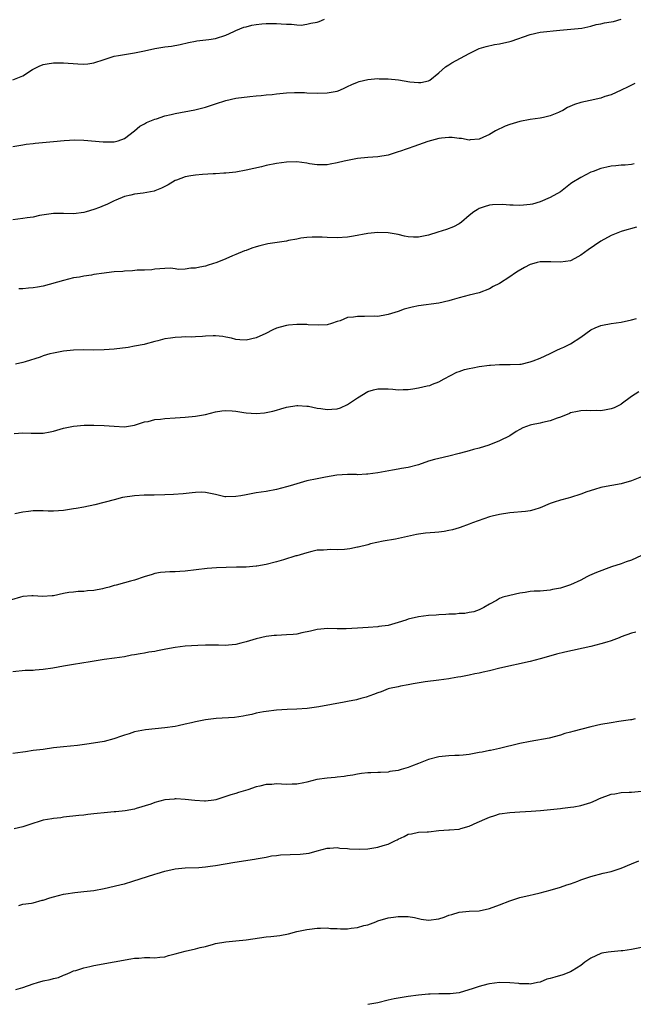
# Model space of a CAD drawing. Units: inches. Extents: x 2637000 to 2640000, y 1503000 to 1506000.
# Drawn here: x 2639070 to 2639191, y 1504901 to 1505095 of the extents above; entities that cross this region are included whole.
import ezdxf

# ---------------------------------------------------------------- set-up
doc = ezdxf.new("R2010")
doc.units = ezdxf.units.IN
doc.header["$MEASUREMENT"] = 0
doc.layers.add('LD26371503_10ft', color=254, linetype='Continuous')

msp = doc.modelspace()

# ---------------------------------------------------------------- linework, layer by layer
at = {"layer": 'LD26371503_10ft'}
for points, elevation in [([(2639069, 1505083.05), (2639071, 1505083.85), (2639072.9, 1505085.1), (2639074.23, 1505085.77), (2639075, 1505086.05), (2639075.77, 1505086.23), (2639077, 1505086.42), (2639078.4, 1505086.4), (2639079, 1505086.42), (2639081.81, 1505086.19), (2639083, 1505086.14), (2639083.81, 1505086.19), (2639085, 1505086.38), (2639087, 1505087.07), (2639089, 1505087.7), (2639089.84, 1505087.84), (2639091, 1505088.06), (2639092.22, 1505088.22), (2639093, 1505088.35), (2639095, 1505088.75), (2639097, 1505089.22), (2639099, 1505089.56), (2639100.3, 1505089.7), (2639101.99, 1505090.01), (2639103.62, 1505090.38), (2639105, 1505090.66), (2639105.29, 1505090.71), (2639107.67, 1505091), (2639109, 1505091.2), (2639111, 1505091.87), (2639112.56, 1505092.56), (2639113, 1505092.78), (2639114.56, 1505093.44), (2639115, 1505093.53), (2639116.16, 1505093.84), (2639117, 1505093.99), (2639118.11, 1505094.11), (2639119, 1505094.19), (2639119.86, 1505094.14), (2639121, 1505094.17), (2639121.93, 1505094.07), (2639123, 1505094.01), (2639123.99, 1505094.01), (2639125, 1505093.9), (2639125.86, 1505093.86), (2639127, 1505094), (2639127.8, 1505094.2), (2639129, 1505094.4), (2639129.45, 1505094.55), (2639130.48, 1505095)], 9190), ([(2639069, 1505069.88), (2639071, 1505070.21), (2639071.66, 1505070.34), (2639073, 1505070.47), (2639073.44, 1505070.56), (2639077, 1505070.91), (2639079.1, 1505071.1), (2639081.21, 1505071.21), (2639083, 1505071.17), (2639086.81, 1505070.81), (2639087.21, 1505070.79), (2639089, 1505070.81), (2639089.8, 1505071), (2639091, 1505071.5), (2639093.02, 1505073), (2639094.07, 1505073.93), (2639095, 1505074.39), (2639095.38, 1505074.62), (2639096.37, 1505075), (2639097, 1505075.27), (2639097.37, 1505075.37), (2639099, 1505075.94), (2639100.22, 1505076.22), (2639101, 1505076.43), (2639104.89, 1505077.11), (2639106.49, 1505077.51), (2639107, 1505077.66), (2639109, 1505078.34), (2639111, 1505078.99), (2639113, 1505079.42), (2639115.74, 1505079.74), (2639117, 1505079.91), (2639117.96, 1505079.96), (2639119, 1505080.12), (2639120.17, 1505080.17), (2639121, 1505080.27), (2639123, 1505080.46), (2639124.56, 1505080.56), (2639126.55, 1505080.55), (2639127, 1505080.51), (2639129, 1505080.43), (2639131, 1505080.48), (2639133, 1505080.83), (2639133.5, 1505081), (2639134.51, 1505081.49), (2639135, 1505081.71), (2639135.86, 1505082.14), (2639137, 1505082.6), (2639137.3, 1505082.7), (2639139, 1505083.13), (2639141, 1505083.29), (2639141.27, 1505083.27), (2639143, 1505083.23), (2639145.05, 1505083.05), (2639147.32, 1505082.68), (2639149, 1505082.49), (2639149.46, 1505082.54), (2639151, 1505082.86), (2639151.23, 1505083), (2639153, 1505084.44), (2639154.36, 1505085.64), (2639155, 1505086.03), (2639155.58, 1505086.42), (2639159, 1505088.27), (2639160.83, 1505089.17), (2639161, 1505089.23), (2639162.35, 1505089.65), (2639164.01, 1505089.99), (2639165, 1505090.15), (2639167, 1505090.59), (2639167.31, 1505090.69), (2639171, 1505092.02), (2639173, 1505092.44), (2639176.85, 1505092.85), (2639181.24, 1505093.24), (2639183, 1505093.61), (2639184.04, 1505093.96), (2639185, 1505094.07), (2639185.72, 1505094.28), (2639187, 1505094.46), (2639187.44, 1505094.56), (2639189, 1505095)], 9180), ([(2639191.68, 1505082.32), (2639190.36, 1505081.64), (2639189, 1505080.98), (2639187, 1505080.08), (2639185.74, 1505079.74), (2639185, 1505079.46), (2639182.89, 1505079), (2639181, 1505078.61), (2639179.79, 1505078.21), (2639178.42, 1505077.58), (2639177.45, 1505077), (2639177, 1505076.77), (2639176.59, 1505076.59), (2639175, 1505075.96), (2639173.64, 1505075.64), (2639173, 1505075.51), (2639171, 1505075.23), (2639169, 1505074.84), (2639167, 1505074.21), (2639166.12, 1505073.88), (2639164.18, 1505073), (2639163, 1505072.29), (2639161.7, 1505071.7), (2639161, 1505071.35), (2639159.22, 1505071.22), (2639159, 1505071.17), (2639157.48, 1505071.49), (2639157, 1505071.49), (2639155.68, 1505071.68), (2639155, 1505071.68), (2639153.55, 1505071.55), (2639153, 1505071.45), (2639150.86, 1505070.86), (2639148.11, 1505069.89), (2639147, 1505069.52), (2639146.6, 1505069.4), (2639145.44, 1505069), (2639145, 1505068.83), (2639143, 1505068.2), (2639141, 1505067.85), (2639139, 1505067.73), (2639137, 1505067.55), (2639135, 1505067.16), (2639134.33, 1505067), (2639133, 1505066.65), (2639131.59, 1505066.41), (2639131, 1505066.3), (2639129, 1505066.27), (2639127.52, 1505066.48), (2639127, 1505066.58), (2639125, 1505066.85), (2639123, 1505066.81), (2639121, 1505066.54), (2639119, 1505066.15), (2639118.08, 1505065.92), (2639115, 1505065.2), (2639113, 1505064.85), (2639111, 1505064.62), (2639110.63, 1505064.63), (2639109, 1505064.5), (2639108.52, 1505064.52), (2639106.38, 1505064.38), (2639105, 1505064.27), (2639104.1, 1505064.1), (2639103, 1505063.94), (2639101.26, 1505063.26), (2639101, 1505063.17), (2639099.64, 1505062.36), (2639099, 1505062.04), (2639098.33, 1505061.67), (2639097, 1505061.15), (2639096.88, 1505061.12), (2639094.68, 1505060.68), (2639093, 1505060.51), (2639092.31, 1505060.31), (2639091, 1505060.07), (2639089.3, 1505059.3), (2639089, 1505059.18), (2639087.55, 1505058.45), (2639087, 1505058.27), (2639086.1, 1505057.9), (2639085, 1505057.5), (2639083.49, 1505057), (2639083, 1505056.86), (2639081, 1505056.63), (2639079, 1505056.71), (2639077, 1505056.7), (2639074.28, 1505056.28), (2639073, 1505055.99), (2639071.82, 1505055.82), (2639071, 1505055.67), (2639069, 1505055.44)], 9170), ([(2639191.54, 1505066.46), (2639191, 1505066.34), (2639189.79, 1505066.21), (2639189, 1505066.19), (2639187.93, 1505066.07), (2639187, 1505066.02), (2639186.16, 1505065.84), (2639185, 1505065.58), (2639183.44, 1505065), (2639183, 1505064.82), (2639181, 1505063.81), (2639179.25, 1505062.75), (2639179, 1505062.53), (2639177, 1505060.97), (2639175, 1505059.82), (2639173.03, 1505058.97), (2639171.47, 1505058.53), (2639171, 1505058.45), (2639169.7, 1505058.3), (2639169, 1505058.25), (2639167.7, 1505058.3), (2639167, 1505058.3), (2639165.57, 1505058.43), (2639163.61, 1505058.39), (2639163, 1505058.3), (2639161.97, 1505058.03), (2639161, 1505057.66), (2639160.57, 1505057.43), (2639159.91, 1505057), (2639159, 1505056.26), (2639157.51, 1505055), (2639157, 1505054.65), (2639155.93, 1505054.07), (2639154.5, 1505053.5), (2639152.82, 1505053), (2639151, 1505052.43), (2639149, 1505052.02), (2639148.03, 1505052.03), (2639147, 1505052.1), (2639146.23, 1505052.23), (2639145, 1505052.53), (2639144.59, 1505052.59), (2639143, 1505052.88), (2639141, 1505052.93), (2639139, 1505052.72), (2639136.22, 1505052.22), (2639135, 1505052.02), (2639133, 1505051.89), (2639131, 1505051.95), (2639130.01, 1505052.01), (2639128.03, 1505052.03), (2639127, 1505051.93), (2639125.8, 1505051.8), (2639125, 1505051.64), (2639123.34, 1505051.34), (2639123, 1505051.26), (2639119.32, 1505050.68), (2639117.69, 1505050.31), (2639117, 1505050.11), (2639116.15, 1505049.85), (2639115, 1505049.42), (2639114.68, 1505049.32), (2639113, 1505048.6), (2639112.34, 1505048.34), (2639111, 1505047.74), (2639109.25, 1505047), (2639107.53, 1505046.47), (2639107, 1505046.33), (2639105.88, 1505046.12), (2639105, 1505045.9), (2639104.1, 1505045.9), (2639103, 1505045.71), (2639101.67, 1505045.67), (2639101, 1505045.79), (2639100.11, 1505045.89), (2639099, 1505045.86), (2639097, 1505045.69), (2639096.43, 1505045.57), (2639095, 1505045.52), (2639093.51, 1505045.51), (2639092.63, 1505045.37), (2639091, 1505045.3), (2639090.73, 1505045.27), (2639089, 1505045.15), (2639087.49, 1505045), (2639087, 1505044.94), (2639085, 1505044.64), (2639084.55, 1505044.55), (2639083, 1505044.34), (2639082.16, 1505044.16), (2639081, 1505043.98), (2639079, 1505043.49), (2639075, 1505042.36), (2639073.85, 1505042.15), (2639073, 1505042.02), (2639072.07, 1505041.93), (2639071, 1505041.85), (2639070.18, 1505041.82)], 9160), ([(2639191.99, 1505054.01), (2639189.19, 1505053.19), (2639189, 1505053.12), (2639187, 1505052.33), (2639185, 1505051.21), (2639182.47, 1505049.53), (2639181.72, 1505049), (2639181, 1505048.44), (2639179.82, 1505047.82), (2639179, 1505047.36), (2639177, 1505047.06), (2639175.14, 1505047.14), (2639173, 1505047.14), (2639172.39, 1505047), (2639171.29, 1505046.71), (2639171, 1505046.61), (2639169.94, 1505046.06), (2639168.68, 1505045.32), (2639168.16, 1505045), (2639167, 1505044.18), (2639165, 1505042.9), (2639163.72, 1505042.28), (2639163, 1505041.86), (2639160.97, 1505041.03), (2639159, 1505040.58), (2639157, 1505040.06), (2639155.67, 1505039.67), (2639155, 1505039.45), (2639153.01, 1505038.99), (2639149, 1505038.49), (2639147.78, 1505038.22), (2639147, 1505038.03), (2639146.21, 1505037.79), (2639145, 1505037.38), (2639143, 1505036.76), (2639142.72, 1505036.72), (2639141, 1505036.4), (2639140.42, 1505036.42), (2639138.36, 1505036.36), (2639137, 1505036.4), (2639136.22, 1505036.22), (2639135, 1505036.15), (2639133.53, 1505035.53), (2639133, 1505035.39), (2639131.87, 1505035), (2639131, 1505034.74), (2639129.33, 1505034.67), (2639127.24, 1505034.76), (2639127, 1505034.79), (2639125, 1505034.79), (2639123.35, 1505034.65), (2639123, 1505034.61), (2639121.7, 1505034.3), (2639121, 1505034.08), (2639120.26, 1505033.74), (2639118.89, 1505033), (2639117, 1505032.17), (2639115, 1505031.68), (2639113.78, 1505031.78), (2639113, 1505031.83), (2639112.1, 1505032.1), (2639111, 1505032.32), (2639110.41, 1505032.41), (2639109, 1505032.56), (2639108.53, 1505032.53), (2639107, 1505032.5), (2639106.43, 1505032.43), (2639105, 1505032.38), (2639104.32, 1505032.32), (2639103, 1505032.33), (2639102.28, 1505032.28), (2639101, 1505032.25), (2639100.13, 1505032.13), (2639099, 1505031.94), (2639097.6, 1505031.6), (2639097, 1505031.42), (2639095.1, 1505030.9), (2639094.88, 1505030.88), (2639093, 1505030.51), (2639091.72, 1505030.28), (2639089, 1505029.94), (2639087, 1505029.78), (2639085, 1505029.76), (2639083, 1505029.78), (2639081, 1505029.7), (2639080.34, 1505029.66), (2639079, 1505029.51), (2639077, 1505029.17), (2639076.3, 1505029), (2639075, 1505028.61), (2639074.38, 1505028.38), (2639071.44, 1505027.44), (2639071, 1505027.32), (2639069.52, 1505027)], 9150), ([(2639069.28, 1505013.28), (2639071, 1505013.44), (2639072.64, 1505013.36), (2639073, 1505013.38), (2639074.64, 1505013.36), (2639075, 1505013.39), (2639076.37, 1505013.63), (2639077, 1505013.77), (2639079, 1505014.34), (2639081, 1505014.75), (2639083.08, 1505014.92), (2639085, 1505014.96), (2639087, 1505014.9), (2639089, 1505014.72), (2639091, 1505014.6), (2639093, 1505014.91), (2639095, 1505015.57), (2639095.69, 1505015.69), (2639097, 1505016.03), (2639098.14, 1505016.14), (2639099, 1505016.24), (2639101, 1505016.36), (2639103, 1505016.5), (2639105, 1505016.69), (2639106.98, 1505017.02), (2639109, 1505017.55), (2639110.24, 1505017.76), (2639111, 1505017.83), (2639112.23, 1505017.77), (2639113, 1505017.68), (2639114.56, 1505017.44), (2639115, 1505017.36), (2639117, 1505017.21), (2639118.64, 1505017.36), (2639119, 1505017.42), (2639120.3, 1505017.7), (2639121, 1505017.92), (2639121.87, 1505018.13), (2639123, 1505018.47), (2639125, 1505018.8), (2639125.19, 1505018.81), (2639127, 1505018.71), (2639127.32, 1505018.68), (2639129, 1505018.32), (2639129.76, 1505018.24), (2639131, 1505018.02), (2639131.91, 1505018.09), (2639133, 1505018.18), (2639133.64, 1505018.36), (2639135, 1505019), (2639137, 1505020.31), (2639139, 1505021.55), (2639140.11, 1505021.89), (2639141, 1505022.13), (2639142.09, 1505022.09), (2639143, 1505022.11), (2639143.93, 1505022.07), (2639145, 1505021.94), (2639146, 1505022), (2639147, 1505022), (2639147.88, 1505022.12), (2639149, 1505022.3), (2639150.71, 1505022.71), (2639151.22, 1505022.78), (2639151.8, 1505023), (2639153, 1505023.49), (2639154.1, 1505024.1), (2639156.59, 1505025.41), (2639157, 1505025.53), (2639158.07, 1505025.93), (2639159, 1505026.11), (2639159.72, 1505026.28), (2639161, 1505026.48), (2639163, 1505026.75), (2639163.24, 1505026.76), (2639165, 1505026.89), (2639167.12, 1505026.88), (2639169, 1505026.96), (2639169.24, 1505027), (2639171, 1505027.4), (2639171.6, 1505027.6), (2639173, 1505028.16), (2639175, 1505029.06), (2639176.26, 1505029.74), (2639177, 1505030.04), (2639177.66, 1505030.34), (2639179.01, 1505030.99), (2639181, 1505032.31), (2639183, 1505033.72), (2639183.86, 1505034.14), (2639185, 1505034.6), (2639185.32, 1505034.68), (2639187, 1505034.98), (2639189, 1505035.28), (2639191, 1505035.7), (2639191.98, 1505035.98)], 9140), ([(2639192.48, 1505021.52), (2639191, 1505020.59), (2639189, 1505019.08), (2639188.88, 1505019), (2639187.62, 1505018.38), (2639187, 1505018.13), (2639186.02, 1505017.98), (2639185, 1505017.78), (2639184.16, 1505017.84), (2639183, 1505017.79), (2639182.18, 1505017.82), (2639181, 1505017.79), (2639180.38, 1505017.62), (2639179, 1505017.36), (2639178.78, 1505017.22), (2639177, 1505016.53), (2639176.34, 1505016.34), (2639175, 1505015.8), (2639173.46, 1505015.46), (2639173, 1505015.34), (2639171.32, 1505015), (2639171.06, 1505014.93), (2639169.59, 1505014.41), (2639169, 1505014.06), (2639168.28, 1505013.72), (2639167, 1505012.85), (2639165, 1505011.85), (2639162.91, 1505011), (2639161, 1505010.43), (2639159.86, 1505010.14), (2639159, 1505009.89), (2639158.29, 1505009.71), (2639157, 1505009.33), (2639155, 1505008.81), (2639153, 1505008.39), (2639152.18, 1505008.18), (2639151, 1505007.85), (2639149, 1505007.13), (2639147, 1505006.57), (2639145.63, 1505006.37), (2639145, 1505006.24), (2639143.91, 1505006.09), (2639141, 1505005.54), (2639139, 1505005.25), (2639138.75, 1505005.25), (2639137, 1505005.17), (2639136.81, 1505005.19), (2639135, 1505005.2), (2639132.93, 1505005.07), (2639130.69, 1505004.69), (2639129, 1505004.36), (2639127, 1505003.93), (2639123.68, 1505003), (2639123, 1505002.77), (2639121, 1505002.27), (2639119, 1505001.89), (2639117, 1505001.58), (2639115, 1505001.22), (2639113.95, 1505001), (2639113, 1505000.86), (2639111, 1505000.82), (2639110.83, 1505000.83), (2639109, 1505001.27), (2639107, 1505001.68), (2639106.29, 1505001.71), (2639105, 1505001.65), (2639104.39, 1505001.61), (2639102.59, 1505001.41), (2639100.71, 1505001.29), (2639099, 1505001.21), (2639096.85, 1505001.15), (2639095, 1505001.14), (2639094.88, 1505001.12), (2639093, 1505001.02), (2639090.65, 1505000.65), (2639089, 1505000.24), (2639085.21, 1504999.21), (2639083, 1504998.75), (2639081.49, 1504998.51), (2639081, 1504998.41), (2639079.76, 1504998.24), (2639079, 1504998.1), (2639077, 1504997.98), (2639076, 1504998), (2639075, 1504998.06), (2639073.98, 1504998.02), (2639073, 1504998.03), (2639072.11, 1504997.89), (2639071, 1504997.75), (2639069.43, 1504997.44)], 9130), ([(2639193.66, 1505005), (2639191, 1505003.97), (2639189, 1505003.37), (2639185.29, 1505002.71), (2639185, 1505002.64), (2639183.72, 1505002.28), (2639182.22, 1505001.78), (2639181, 1505001.3), (2639179, 1505000.67), (2639178.55, 1505000.55), (2639177, 1505000.18), (2639175.74, 1504999.74), (2639175, 1504999.51), (2639173, 1504998.65), (2639171.76, 1504998.24), (2639171, 1504998.05), (2639170.09, 1504997.91), (2639167, 1504997.63), (2639165, 1504997.33), (2639163.56, 1504997), (2639163, 1504996.85), (2639159.67, 1504995.67), (2639159, 1504995.4), (2639157.23, 1504994.77), (2639157, 1504994.72), (2639155.7, 1504994.3), (2639155, 1504994.19), (2639154.04, 1504993.96), (2639153, 1504993.86), (2639152.25, 1504993.75), (2639150.39, 1504993.61), (2639149, 1504993.41), (2639148.62, 1504993.38), (2639144.47, 1504992.47), (2639142.04, 1504992.04), (2639139.52, 1504991.52), (2639139, 1504991.36), (2639137.12, 1504990.88), (2639137, 1504990.88), (2639135.47, 1504990.53), (2639134.43, 1504990.43), (2639133, 1504990.33), (2639131.6, 1504990.4), (2639131, 1504990.37), (2639130.3, 1504990.3), (2639129, 1504990.26), (2639127.99, 1504990.01), (2639127, 1504989.79), (2639125, 1504989.2), (2639124.83, 1504989.17), (2639122.39, 1504988.39), (2639121, 1504987.99), (2639119, 1504987.47), (2639117.15, 1504987.15), (2639117, 1504987.12), (2639115.05, 1504986.95), (2639113.09, 1504986.91), (2639111.11, 1504986.89), (2639109.17, 1504986.83), (2639107.32, 1504986.68), (2639103, 1504986.16), (2639101.91, 1504986.09), (2639101, 1504986.01), (2639099.99, 1504986.01), (2639098.14, 1504985.86), (2639097, 1504985.66), (2639096.49, 1504985.51), (2639094.93, 1504985), (2639093, 1504984.39), (2639092.18, 1504984.18), (2639091, 1504983.82), (2639089.38, 1504983.38), (2639089, 1504983.29), (2639087.98, 1504983), (2639087.18, 1504982.82), (2639086.69, 1504982.69), (2639085, 1504982.35), (2639083.75, 1504982.25), (2639083, 1504982.11), (2639081.88, 1504982.12), (2639081, 1504982.02), (2639080.05, 1504981.95), (2639079, 1504981.75), (2639077, 1504981.29), (2639076.75, 1504981.25), (2639074.86, 1504981.14), (2639073, 1504981.28), (2639072.75, 1504981.25), (2639071, 1504981.13), (2639070.49, 1504981), (2639067, 1504979.95)], 9120), ([(2639193, 1504989.25), (2639191, 1504988.34), (2639189.97, 1504987.97), (2639189, 1504987.6), (2639187.09, 1504987), (2639184.1, 1504985.9), (2639182.71, 1504985.29), (2639182.2, 1504985), (2639181, 1504984.37), (2639179, 1504983.47), (2639177.63, 1504983), (2639177, 1504982.81), (2639175.46, 1504982.54), (2639175, 1504982.4), (2639174.3, 1504982.3), (2639173, 1504982.22), (2639171.81, 1504982.19), (2639171, 1504982.11), (2639170.03, 1504981.97), (2639169, 1504981.8), (2639167, 1504981.37), (2639165.65, 1504981), (2639165, 1504980.78), (2639164.39, 1504980.39), (2639163, 1504979.61), (2639161.87, 1504979), (2639161, 1504978.5), (2639159.89, 1504978.11), (2639159, 1504978.02), (2639158.18, 1504977.82), (2639157, 1504977.79), (2639156.31, 1504977.69), (2639155, 1504977.65), (2639154.41, 1504977.59), (2639153, 1504977.55), (2639152.51, 1504977.49), (2639151, 1504977.39), (2639149, 1504977.11), (2639147, 1504976.69), (2639146.5, 1504976.5), (2639145, 1504976.01), (2639143, 1504975.41), (2639141.21, 1504975.21), (2639141, 1504975.17), (2639139.06, 1504975.06), (2639137, 1504974.88), (2639134.74, 1504974.74), (2639133, 1504974.78), (2639131.15, 1504974.85), (2639129, 1504974.66), (2639127.69, 1504974.31), (2639125.99, 1504973.99), (2639125, 1504973.75), (2639124.32, 1504973.68), (2639123, 1504973.59), (2639121, 1504973.49), (2639120.55, 1504973.45), (2639119, 1504973.25), (2639117, 1504972.81), (2639115, 1504972.2), (2639113.97, 1504971.97), (2639113, 1504971.69), (2639111.57, 1504971.57), (2639111, 1504971.49), (2639109.54, 1504971.54), (2639107, 1504971.56), (2639105.49, 1504971.49), (2639103, 1504971.34), (2639101, 1504971.12), (2639099.21, 1504970.79), (2639097.55, 1504970.45), (2639097, 1504970.32), (2639095.86, 1504970.14), (2639095, 1504969.97), (2639094.14, 1504969.86), (2639093, 1504969.62), (2639092.43, 1504969.57), (2639091, 1504969.27), (2639089.08, 1504969), (2639087, 1504968.74), (2639084.28, 1504968.28), (2639081, 1504967.77), (2639079, 1504967.41), (2639076.91, 1504967), (2639075, 1504966.73), (2639073.38, 1504966.62), (2639073, 1504966.58), (2639071.46, 1504966.54), (2639069, 1504966.31)], 9110), ([(2639191.86, 1504974.14), (2639191, 1504973.92), (2639189, 1504973.19), (2639188.57, 1504973), (2639187, 1504972.4), (2639186.15, 1504972.15), (2639185, 1504971.79), (2639183, 1504971.31), (2639177.86, 1504970.14), (2639176.25, 1504969.75), (2639174.67, 1504969.33), (2639173, 1504968.87), (2639171, 1504968.35), (2639165.04, 1504967), (2639163, 1504966.46), (2639161.77, 1504966.23), (2639161, 1504966.05), (2639160.11, 1504965.89), (2639159, 1504965.65), (2639157.33, 1504965.33), (2639156.79, 1504965.21), (2639155.29, 1504965), (2639155, 1504964.94), (2639153, 1504964.63), (2639150.3, 1504964.3), (2639147.95, 1504963.95), (2639147, 1504963.76), (2639145.49, 1504963.49), (2639145, 1504963.36), (2639143.3, 1504963), (2639143, 1504962.91), (2639141.62, 1504962.38), (2639141, 1504962.18), (2639140.16, 1504961.84), (2639138.69, 1504961.31), (2639137.65, 1504961), (2639137, 1504960.83), (2639136.8, 1504960.8), (2639135, 1504960.44), (2639134.33, 1504960.33), (2639129.38, 1504959.38), (2639127.06, 1504959.06), (2639125, 1504958.93), (2639123.11, 1504958.89), (2639121, 1504958.75), (2639119, 1504958.5), (2639118.41, 1504958.41), (2639117, 1504958.13), (2639116.12, 1504957.88), (2639115, 1504957.69), (2639114.45, 1504957.55), (2639112.69, 1504957.31), (2639109.09, 1504957.09), (2639107, 1504956.82), (2639105, 1504956.42), (2639104.22, 1504956.22), (2639103, 1504955.96), (2639101.64, 1504955.64), (2639101, 1504955.53), (2639099, 1504955.23), (2639095.14, 1504954.86), (2639093, 1504954.44), (2639091.92, 1504954.08), (2639091, 1504953.83), (2639090.42, 1504953.58), (2639088.92, 1504953.08), (2639087, 1504952.58), (2639084.08, 1504952.08), (2639081.78, 1504951.78), (2639079, 1504951.52), (2639077, 1504951.27), (2639075, 1504950.99), (2639073, 1504950.75), (2639071.48, 1504950.52), (2639071, 1504950.47), (2639069, 1504950.16)], 9100), ([(2639191.75, 1504957), (2639191, 1504956.85), (2639190.83, 1504956.83), (2639189, 1504956.55), (2639188.49, 1504956.49), (2639187, 1504956.26), (2639185, 1504955.89), (2639183, 1504955.45), (2639179.46, 1504954.55), (2639179, 1504954.38), (2639177.9, 1504954.1), (2639177, 1504953.79), (2639174.77, 1504953.23), (2639171, 1504952.55), (2639169, 1504952.13), (2639165, 1504951.18), (2639163.2, 1504950.8), (2639163, 1504950.77), (2639161.56, 1504950.44), (2639161, 1504950.37), (2639159, 1504949.98), (2639157.84, 1504949.84), (2639157, 1504949.79), (2639156.2, 1504949.8), (2639155, 1504949.75), (2639153, 1504949.51), (2639151, 1504948.97), (2639149, 1504948.22), (2639147.66, 1504947.66), (2639147, 1504947.43), (2639145.57, 1504947), (2639145, 1504946.84), (2639143.38, 1504946.62), (2639143, 1504946.53), (2639141.53, 1504946.47), (2639141, 1504946.41), (2639139.61, 1504946.39), (2639139, 1504946.35), (2639137.78, 1504946.22), (2639137, 1504946.12), (2639136.07, 1504945.93), (2639135, 1504945.76), (2639134.37, 1504945.63), (2639133, 1504945.52), (2639132.56, 1504945.44), (2639131, 1504945.35), (2639128.97, 1504945.03), (2639127, 1504944.55), (2639126.42, 1504944.42), (2639125, 1504944.16), (2639124.12, 1504944.12), (2639123, 1504944.1), (2639121, 1504944.17), (2639120.1, 1504944.1), (2639119, 1504944.04), (2639117.71, 1504943.71), (2639117, 1504943.59), (2639115.33, 1504943), (2639113.51, 1504942.49), (2639113, 1504942.32), (2639111.97, 1504942.03), (2639111, 1504941.69), (2639109.07, 1504941.07), (2639108.67, 1504941), (2639107, 1504940.8), (2639106.8, 1504940.8), (2639104.89, 1504940.89), (2639103, 1504941.13), (2639101.24, 1504941.24), (2639101, 1504941.23), (2639100.81, 1504941.19), (2639099, 1504941.03), (2639097, 1504940.49), (2639096.22, 1504940.22), (2639093.32, 1504939.32), (2639093, 1504939.23), (2639091.14, 1504938.86), (2639089.32, 1504938.68), (2639089, 1504938.68), (2639087, 1504938.51), (2639085.63, 1504938.37), (2639085, 1504938.26), (2639083.83, 1504938.17), (2639083, 1504938.03), (2639082.03, 1504937.97), (2639079, 1504937.61), (2639078.48, 1504937.52), (2639077, 1504937.34), (2639076.72, 1504937.28), (2639075, 1504937.02), (2639072.14, 1504936.14), (2639071, 1504935.73), (2639069.3, 1504935.3)], 9090), ([(2639070.2, 1504920.2), (2639071, 1504920.44), (2639072.7, 1504920.7), (2639073, 1504920.76), (2639074.76, 1504921.24), (2639075, 1504921.29), (2639076.28, 1504921.72), (2639077, 1504921.93), (2639079, 1504922.45), (2639079.46, 1504922.54), (2639081.22, 1504922.78), (2639083, 1504922.94), (2639085, 1504923.17), (2639087, 1504923.53), (2639089, 1504923.99), (2639090.35, 1504924.36), (2639091, 1504924.51), (2639092.66, 1504925), (2639097, 1504926.37), (2639097.5, 1504926.5), (2639099, 1504927.01), (2639101, 1504927.44), (2639103, 1504927.61), (2639105.7, 1504927.7), (2639107, 1504927.83), (2639107.94, 1504927.94), (2639109, 1504928.11), (2639112.77, 1504928.77), (2639116.67, 1504929.33), (2639117, 1504929.41), (2639119, 1504929.77), (2639120.03, 1504929.97), (2639121, 1504930.08), (2639121.81, 1504930.19), (2639123.73, 1504930.27), (2639125.69, 1504930.31), (2639127.45, 1504930.55), (2639129, 1504931.01), (2639131, 1504931.53), (2639131.51, 1504931.51), (2639133, 1504931.62), (2639133.51, 1504931.51), (2639135, 1504931.44), (2639135.38, 1504931.38), (2639137.33, 1504931.33), (2639139, 1504931.41), (2639141, 1504931.7), (2639142.06, 1504932.06), (2639143, 1504932.29), (2639144.46, 1504933), (2639144.81, 1504933.19), (2639145, 1504933.31), (2639146.19, 1504933.8), (2639147, 1504934.25), (2639147.66, 1504934.34), (2639149, 1504934.64), (2639150.75, 1504934.75), (2639151, 1504934.75), (2639153.01, 1504934.99), (2639155, 1504935.12), (2639155.12, 1504935.12), (2639157, 1504935.28), (2639157.37, 1504935.37), (2639159, 1504935.84), (2639160.57, 1504936.57), (2639162.56, 1504937.44), (2639163, 1504937.66), (2639164.06, 1504937.94), (2639165, 1504938.26), (2639167, 1504938.55), (2639169, 1504938.68), (2639171.2, 1504938.8), (2639173.04, 1504938.96), (2639177, 1504939.37), (2639177.38, 1504939.38), (2639179, 1504939.57), (2639179.66, 1504939.66), (2639181, 1504939.92), (2639183, 1504940.55), (2639184.04, 1504941), (2639184.7, 1504941.3), (2639187, 1504942.15), (2639187.75, 1504942.25), (2639189, 1504942.49), (2639190.53, 1504942.53), (2639191, 1504942.53), (2639193, 1504942.76)], 9080), ([(2639069.61, 1504903.61), (2639071, 1504904.05), (2639073, 1504904.75), (2639073.89, 1504905), (2639075, 1504905.38), (2639076.39, 1504905.61), (2639077, 1504905.84), (2639078, 1504906), (2639079, 1504906.45), (2639079.4, 1504906.6), (2639080.3, 1504907), (2639081, 1504907.29), (2639081.41, 1504907.41), (2639083, 1504907.93), (2639084.2, 1504908.2), (2639085, 1504908.4), (2639089, 1504909.09), (2639092.28, 1504909.72), (2639093, 1504909.83), (2639093.85, 1504909.85), (2639095, 1504909.94), (2639096.05, 1504909.95), (2639097, 1504909.9), (2639097.97, 1504910.03), (2639099, 1504910.11), (2639099.68, 1504910.32), (2639101, 1504910.65), (2639103, 1504911.2), (2639105, 1504911.65), (2639105.92, 1504911.92), (2639107, 1504912.15), (2639108.6, 1504912.6), (2639109, 1504912.69), (2639111, 1504913.03), (2639113, 1504913.23), (2639115, 1504913.46), (2639119, 1504914), (2639119.91, 1504914.09), (2639121.69, 1504914.31), (2639123.37, 1504914.63), (2639125, 1504915.05), (2639127, 1504915.5), (2639127.53, 1504915.53), (2639129, 1504915.75), (2639129.71, 1504915.71), (2639131, 1504915.77), (2639131.68, 1504915.68), (2639133, 1504915.66), (2639133.63, 1504915.63), (2639135, 1504915.63), (2639135.73, 1504915.73), (2639137, 1504915.86), (2639138.24, 1504916.24), (2639139, 1504916.42), (2639140.59, 1504917), (2639141, 1504917.18), (2639143, 1504917.77), (2639144.07, 1504917.93), (2639145, 1504918.05), (2639147, 1504918.02), (2639148.19, 1504917.81), (2639149.53, 1504917.53), (2639151, 1504917.33), (2639153, 1504917.57), (2639154.08, 1504917.92), (2639155, 1504918.27), (2639155.58, 1504918.42), (2639157, 1504918.89), (2639159, 1504919.06), (2639161, 1504919.17), (2639163, 1504919.63), (2639165, 1504920.36), (2639167, 1504921.16), (2639168.43, 1504921.57), (2639169, 1504921.77), (2639171, 1504922.23), (2639171.61, 1504922.39), (2639173, 1504922.71), (2639175, 1504923.25), (2639177, 1504923.82), (2639178.28, 1504924.28), (2639179, 1504924.49), (2639180.41, 1504925), (2639181, 1504925.24), (2639183, 1504925.91), (2639185.43, 1504926.57), (2639187, 1504926.94), (2639189, 1504927.59), (2639191, 1504928.43), (2639192.43, 1504929)], 9070), ([(2639193, 1504911.91), (2639191, 1504911.55), (2639189.28, 1504911.28), (2639189, 1504911.24), (2639187, 1504911.08), (2639186.41, 1504911), (2639185.19, 1504910.81), (2639185, 1504910.76), (2639183, 1504909.8), (2639181.82, 1504909), (2639181, 1504908.35), (2639179.33, 1504907.33), (2639179, 1504907.11), (2639177.48, 1504906.52), (2639175.91, 1504906.09), (2639175, 1504905.81), (2639174.35, 1504905.65), (2639173, 1504905.11), (2639172.51, 1504905), (2639171, 1504904.71), (2639170.74, 1504904.74), (2639169, 1504904.76), (2639168.8, 1504904.8), (2639167, 1504904.97), (2639164.98, 1504905.02), (2639163, 1504904.77), (2639162.67, 1504904.67), (2639161, 1504904.25), (2639159.82, 1504903.82), (2639157, 1504902.97), (2639155.23, 1504902.77), (2639153, 1504902.76), (2639151.29, 1504902.71), (2639151, 1504902.69), (2639149, 1504902.49), (2639147, 1504902.24), (2639145, 1504901.96), (2639144.22, 1504901.78), (2639143, 1504901.53), (2639141, 1504901.02), (2639139, 1504900.7)], 9060)]:
    msp.add_lwpolyline(points, dxfattribs=dict(at, elevation=elevation))

doc.saveas('drawing.dxf')
